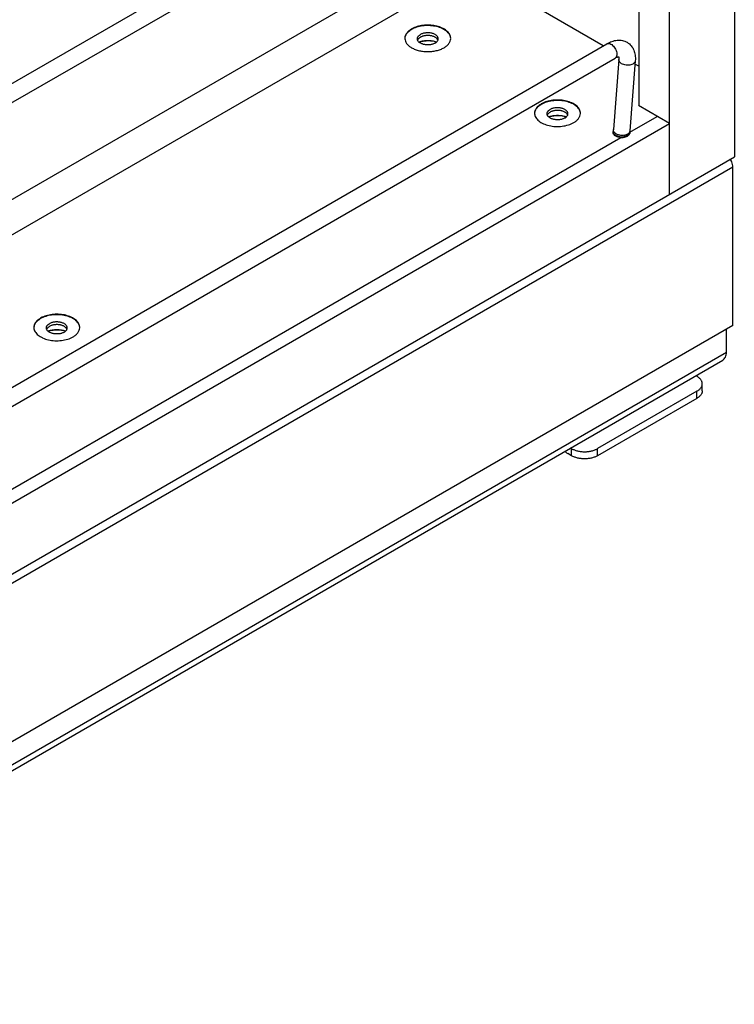
# Model space of a CAD drawing. Units: inches. Extents: x 0 to 17, y 0 to 11.
# Drawn here: x 4.9 to 6.4, y 2.2 to 4.2 of the extents above; entities that cross this region are included whole.
import ezdxf

# ---------------------------------------------------------------- set-up
doc = ezdxf.new("R2010")
doc.units = ezdxf.units.IN
doc.header["$LTSCALE"] = 0.935
doc.header["$MEASUREMENT"] = 0
doc.layers.get('0').update_dxf_attribs({"linetype": 'CONTINUOUS'})
doc.layers.add('02___PRT_ALL_AXES', color=7, linetype='CONTINUOUS')

msp = doc.modelspace()

# ---------------------------------------------------------------- linework, layer by layer
at = {"color": 7, "linetype": 'Continuous'}
for p, q in [((6.3509, 9.6663), (6.3509, 3.9405)), ((6.2183, 3.864), (6.2183, 9.5897)), ((4.2735, 3.7435), (6.0898, 4.7922)), ((4.2903, 3.7143), (6.1067, 4.763)), ((4.2001, 3.4643), (6.2172, 4.6288)), ((4.2001, 3.392), (6.2172, 4.5566)), ((6.1557, 4.5211), (6.1557, 4.045)), ((6.0831, 4.1674), (5.8212, 4.3186)), ((4.274, 3.1229), (6.0904, 4.1715)), ((4.2909, 3.0936), (6.1072, 4.1423)), ((6.1147, 4.1395), (6.1036, 3.996)), ((6.1148, 4.1412), (6.1147, 4.1395)), ((6.1484, 4.1369), (6.1372, 3.9933)), ((6.1557, 4.1255), (6.1478, 4.13)), ((6.1557, 4.0454), (6.155, 4.045)), ((6.2183, 4.0085), (6.155, 4.045)), ((4.2001, 2.8433), (6.2183, 4.0085)), ((6.1375, 3.9908), (6.1932, 4.023)), ((6.103, 3.9899), (6.1034, 3.9919)), ((6.1034, 3.9879), (6.103, 3.9899)), ((6.1034, 3.9912), (6.1034, 3.9879)), ((6.1372, 3.9933), (6.1372, 3.9912)), ((6.1372, 3.9912), (6.1372, 3.9878)), ((6.1372, 3.9878), (6.1375, 3.9892)), ((6.1375, 3.9899), (6.1375, 3.9908)), ((6.1375, 3.9899), (6.1375, 3.9908)), ((4.2495, 2.9008), (6.1188, 3.98)), ((4.0675, 2.6223), (6.3509, 3.9405)), ((6.3479, 3.5959), (6.3479, 3.9192)), ((6.3479, 3.5959), (4.0675, 2.2793)), ((6.2743, 3.4919), (6.2722, 3.4931)), ((6.2743, 3.4613), (6.0713, 3.344)), ((6.2853, 3.4621), (6.2853, 3.4766)), ((6.2743, 3.4468), (6.0713, 3.3296)), ((6.0183, 3.344), (6.0161, 3.3453)), ((6.0183, 3.3296), (6.0103, 3.3342))]:
    msp.add_line(p, q, dxfattribs=at)
at = {"color": 9, "linetype": 'Continuous'}
for p, q in [((6.1337, 3.9853), (6.1322, 3.9843)), ((6.1338, 3.9876), (6.1323, 3.9866)), ((6.1349, 3.9863), (6.1337, 3.9853)), ((6.135, 3.9887), (6.1338, 3.9876)), ((6.1118, 3.9828), (6.11, 3.9835)), ((6.3479, 3.9192), (4.0675, 2.6027)), ((6.2743, 3.4468), (6.2743, 3.4613)), ((6.0183, 3.3296), (6.0183, 3.344)), ((6.0713, 3.3296), (6.0713, 3.344))]:
    msp.add_line(p, q, dxfattribs=at)
at = {"color": 7, "linetype": 'Continuous'}
for centre, radius, start, end in [((6.1645, 3.9913), 0.0611, 175.5836, 180.0533), ((6.1312, 3.9898), 0.00631, 13.4355, 21.1278), ((6.1317, 3.9899), 0.00588, 8.7915, 13.3852), ((6.1317, 3.9899), 0.00582, 352.9622, 359.7954)]:
    msp.add_arc(centre, radius, start, end, dxfattribs=at)
at = {"color": 9, "linetype": 'Continuous'}
for centre, radius, start, end in [((6.1194, 4.0053), 0.0238, 251.6159, 256.5738), ((6.1199, 4.0079), 0.0264, 256.6181, 261.2422), ((6.1203, 4.0103), 0.0288, 261.2747, 278.7166)]:
    msp.add_arc(centre, radius, start, end, dxfattribs=at)
at = {"color": 7, "linetype": 'Continuous'}
for points, knots in [([(6.0904, 4.1715), (6.0937, 4.1734), (6.1004, 4.1766), (6.1094, 4.1788), (6.1166, 4.179), (6.122, 4.1784), (6.1271, 4.1769), (6.132, 4.1746), (6.1364, 4.1715), (6.1401, 4.1677), (6.1432, 4.1633), (6.1464, 4.1569), (6.1486, 4.1479), (6.1487, 4.1406), (6.1484, 4.1369)], [0, 0, 0, 0, 0.130834, 0.256012, 0.317536, 0.378949, 0.440342, 0.501876, 0.563443, 0.624925, 0.68636, 0.747721, 0.871588, 1, 1, 1, 1]), ([(6.1072, 4.1423), (6.1083, 4.1429), (6.1102, 4.1439), (6.1125, 4.1447), (6.1139, 4.145), (6.1146, 4.1451), (6.1151, 4.1451), (6.1153, 4.1451), (6.1154, 4.1451)], [0, 0, 0, 0, 0.417944, 0.731627, 0.845379, 0.927856, 0.978058, 1, 1, 1, 1]), ([(6.1144, 4.1451), (6.1145, 4.1446), (6.1148, 4.1433), (6.1148, 4.142), (6.1148, 4.1412)], [0, 0, 0, 0, 0.403759, 1, 1, 1, 1]), ([(6.1061, 3.9843), (6.1055, 3.9848), (6.1044, 3.9859), (6.1036, 3.9872), (6.1034, 3.9879)], [0, 0, 0, 0, 0.527263, 1, 1, 1, 1]), ([(6.1188, 3.98), (6.1204, 3.9799), (6.1237, 3.98), (6.1284, 3.9809), (6.1324, 3.9826), (6.1346, 3.9843), (6.1355, 3.9852)], [0, 0, 0, 0, 0.27838, 0.546029, 0.789391, 1, 1, 1, 1]), ([(6.1355, 3.9852), (6.1357, 3.9854), (6.1364, 3.9862), (6.1369, 3.9871), (6.1372, 3.9878)], [0, 0, 0, 0, 0.265051, 1, 1, 1, 1]), ([(6.1188, 3.98), (6.1175, 3.98), (6.1151, 3.9803), (6.1116, 3.9812), (6.1086, 3.9825), (6.1068, 3.9836), (6.1061, 3.9843)], [0, 0, 0, 0, 0.274562, 0.537813, 0.781133, 1, 1, 1, 1]), ([(6.3456, 3.9304), (6.3455, 3.9308), (6.3447, 3.9328), (6.3437, 3.9346), (6.343, 3.936)], [0, 0, 0, 0, 0.247554, 1, 1, 1, 1]), ([(6.3479, 3.9192), (6.3479, 3.9211), (6.3475, 3.9249), (6.3464, 3.9285), (6.3456, 3.9304)], [0, 0, 0, 0, 0.477241, 1, 1, 1, 1]), ([(6.2853, 3.4766), (6.2853, 3.4773), (6.2852, 3.4787), (6.2846, 3.4808), (6.2837, 3.4829), (6.2825, 3.4849), (6.2809, 3.4868), (6.2783, 3.4893), (6.276, 3.4909), (6.2743, 3.4919)], [0, 0, 0, 0, 0.108046, 0.21813, 0.33211, 0.451499, 0.577443, 0.710726, 1, 1, 1, 1]), ([(6.2743, 3.4613), (6.276, 3.4622), (6.2783, 3.4638), (6.2809, 3.4663), (6.2825, 3.4682), (6.2837, 3.4702), (6.2846, 3.4723), (6.2852, 3.4744), (6.2853, 3.4759), (6.2853, 3.4766)], [0, 0, 0, 0, 0.289273, 0.422556, 0.5485, 0.667889, 0.78187, 0.891954, 1, 1, 1, 1]), ([(6.2853, 3.4621), (6.2853, 3.4614), (6.2852, 3.46), (6.2846, 3.4578), (6.2837, 3.4558), (6.2825, 3.4538), (6.2809, 3.4518), (6.2783, 3.4493), (6.276, 3.4478), (6.2743, 3.4468)], [0, 0, 0, 0, 0.108046, 0.21813, 0.332111, 0.4515, 0.577444, 0.710727, 1, 1, 1, 1]), ([(6.0183, 3.344), (6.0201, 3.343), (6.0241, 3.3412), (6.0305, 3.3392), (6.0375, 3.338), (6.0448, 3.3376), (6.0521, 3.338), (6.0591, 3.3392), (6.0655, 3.3412), (6.0695, 3.343), (6.0713, 3.344)], [0, 0, 0, 0, 0.114154, 0.237326, 0.366976, 0.500001, 0.633025, 0.762675, 0.885846, 1, 1, 1, 1]), ([(6.0043, 3.3385), (6.0048, 3.3381), (6.0067, 3.3365), (6.0088, 3.3351), (6.0103, 3.3342)], [0, 0, 0, 0, 0.259829, 1, 1, 1, 1]), ([(6.0713, 3.3296), (6.0695, 3.3285), (6.0655, 3.3267), (6.0591, 3.3247), (6.0521, 3.3235), (6.0448, 3.3231), (6.0375, 3.3235), (6.0305, 3.3247), (6.0241, 3.3267), (6.0201, 3.3285), (6.0183, 3.3296)], [0, 0, 0, 0, 0.114154, 0.237325, 0.366975, 0.499999, 0.633024, 0.762674, 0.885846, 1, 1, 1, 1])]:
    msp.add_open_spline(points, degree=3, knots=knots, dxfattribs=at)
at = {"color": 9, "linetype": 'Continuous'}
for points, knots in [([(6.0904, 4.1715), (6.0908, 4.1718), (6.0918, 4.1722), (6.0939, 4.1725), (6.097, 4.1718), (6.1006, 4.1697), (6.104, 4.1665), (6.107, 4.1625), (6.1092, 4.158), (6.1106, 4.1534), (6.1108, 4.1503), (6.1107, 4.1489)], [0, 0, 0, 0, 0.042971, 0.087863, 0.188362, 0.30753, 0.443262, 0.588992, 0.735992, 0.875558, 1, 1, 1, 1]), ([(6.1107, 4.1489), (6.1106, 4.1482), (6.1104, 4.1468), (6.1097, 4.1449), (6.1087, 4.1434), (6.1077, 4.1426), (6.1072, 4.1423)], [0, 0, 0, 0, 0.283895, 0.541969, 0.777494, 1, 1, 1, 1]), ([(6.1434, 4.1301), (6.1422, 4.1294), (6.1393, 4.1283), (6.1346, 4.1275), (6.1296, 4.1276), (6.1248, 4.1287), (6.1205, 4.1305), (6.1172, 4.133), (6.1154, 4.1357), (6.1147, 4.1379), (6.1147, 4.139), (6.1147, 4.1395)], [0, 0, 0, 0, 0.126017, 0.264708, 0.409207, 0.551957, 0.685467, 0.804365, 0.907358, 0.954456, 1, 1, 1, 1]), ([(6.1484, 4.1369), (6.1483, 4.1362), (6.148, 4.1349), (6.147, 4.1331), (6.1454, 4.1314), (6.1441, 4.1305), (6.1434, 4.1301)], [0, 0, 0, 0, 0.225614, 0.462746, 0.719991, 1, 1, 1, 1]), ([(6.11, 3.9835), (6.109, 3.9839), (6.1073, 3.9849), (6.1051, 3.9867), (6.1037, 3.9889), (6.1034, 3.9904), (6.1034, 3.9912)], [0, 0, 0, 0, 0.296632, 0.558797, 0.789232, 1, 1, 1, 1]), ([(6.1041, 3.9927), (6.1039, 3.9932), (6.1036, 3.9943), (6.1035, 3.9954), (6.1036, 3.996)], [0, 0, 0, 0, 0.508809, 1, 1, 1, 1]), ([(6.1085, 3.9878), (6.108, 3.9881), (6.1062, 3.9894), (6.1048, 3.9912), (6.1041, 3.9927)], [0, 0, 0, 0, 0.275198, 1, 1, 1, 1]), ([(6.1323, 3.9866), (6.1306, 3.9856), (6.1267, 3.9843), (6.1203, 3.9838), (6.114, 3.9849), (6.1101, 3.9866), (6.1085, 3.9878)], [0, 0, 0, 0, 0.234612, 0.494692, 0.757683, 1, 1, 1, 1]), ([(6.1366, 3.9887), (6.1365, 3.9885), (6.136, 3.9876), (6.1354, 3.9868), (6.1349, 3.9863)], [0, 0, 0, 0, 0.237288, 1, 1, 1, 1]), ([(6.1372, 3.9933), (6.1372, 3.9925), (6.1367, 3.9908), (6.1356, 3.9893), (6.135, 3.9887)], [0, 0, 0, 0, 0.480352, 1, 1, 1, 1]), ([(6.1372, 3.9912), (6.1372, 3.991), (6.1371, 3.9901), (6.1369, 3.9893), (6.1366, 3.9887)], [0, 0, 0, 0, 0.245603, 1, 1, 1, 1]), ([(6.1322, 3.9843), (6.1311, 3.9837), (6.1286, 3.9826), (6.126, 3.982), (6.1247, 3.9818)], [0, 0, 0, 0, 0.476874, 1, 1, 1, 1])]:
    msp.add_open_spline(points, degree=3, knots=knots, dxfattribs=at)
at = {"layer": '02___PRT_ALL_AXES', "color": 7, "linetype": 'Continuous'}
for p, q in [((5.6945, 4.2035), (5.6911, 4.2017)), ((5.9596, 4.0504), (5.9563, 4.0486)), ((4.9361, 3.6125), (4.9327, 3.6108)), ((6.3347, 3.5412), (6.3347, 3.5883)), ((4.0469, 2.2084), (6.3273, 3.525))]:
    msp.add_line(p, q, dxfattribs=at)
at = {"layer": '02___PRT_ALL_AXES', "color": 9, "linetype": 'Continuous'}
msp.add_line((4.0543, 2.2246), (6.3347, 3.5412), dxfattribs=at)
at = {"layer": '02___PRT_ALL_AXES', "color": 7, "linetype": 'Continuous'}
for centre, radius, start, end in [((5.7115, 4.1663), 0.0409, 120.6944, 124.9948), ((5.7127, 4.1643), 0.0432, 119.9988, 120.7134), ((5.693, 4.1826), 0.0157, 177.648, 180.0113), ((5.693, 4.1826), 0.0156, 180.0121, 183.5575), ((5.7261, 4.1233), 0.0538, 73.612, 77.5405), ((5.7268, 4.1259), 0.0511, 72.7686, 73.5961), ((5.7555, 4.1826), 0.0157, 0.0194, 7.0581), ((5.7555, 4.1826), 0.0157, 357.648, 0.0113), ((5.9767, 4.0132), 0.0409, 120.6944, 124.9948), ((5.9779, 4.0112), 0.0432, 119.9988, 120.7134), ((5.9582, 4.0295), 0.0157, 177.648, 180.0113), ((5.9582, 4.0295), 0.0156, 180.0121, 183.5575), ((6.0206, 4.0295), 0.0157, 0.0194, 7.0581), ((6.0206, 4.0295), 0.0157, 357.648, 0.0113), ((5.9913, 3.9702), 0.0538, 73.612, 77.5405), ((5.992, 3.9728), 0.0511, 72.7686, 73.5961), ((4.9531, 3.5753), 0.0409, 120.6944, 124.9948), ((4.9543, 3.5733), 0.0432, 119.9988, 120.7134), ((4.9347, 3.5916), 0.0157, 177.648, 180.0113), ((4.9346, 3.5916), 0.0156, 180.0121, 183.5575), ((4.9677, 3.5324), 0.0538, 73.612, 77.5405), ((4.9685, 3.5349), 0.0511, 72.7686, 73.5961), ((4.9971, 3.5916), 0.0157, 0.0194, 7.0581), ((4.9971, 3.5916), 0.0157, 357.648, 0.0113)]:
    msp.add_arc(centre, radius, start, end, dxfattribs=at)
for points, knots in [([(5.7707, 4.1851), (5.7706, 4.1857), (5.7702, 4.187), (5.7695, 4.1888), (5.7685, 4.1906), (5.7668, 4.193), (5.7648, 4.1952), (5.7625, 4.1973), (5.7605, 4.1988), (5.7583, 4.2002), (5.7552, 4.202), (5.7509, 4.204), (5.7453, 4.2059), (5.7393, 4.2073), (5.733, 4.2083), (5.7265, 4.2087), (5.7201, 4.2086), (5.7136, 4.208), (5.7074, 4.2069), (5.7015, 4.2054), (5.6961, 4.2033), (5.6927, 4.2016), (5.6911, 4.2007)], [0, 0, 0, 0, 0.021474, 0.043493, 0.066211, 0.089754, 0.139638, 0.16614, 0.193704, 0.222329, 0.251995, 0.314264, 0.380073, 0.448776, 0.519592, 0.591654, 0.664045, 0.735834, 0.806115, 0.874043, 0.93887, 1, 1, 1, 1]), ([(5.771, 4.1845), (5.7709, 4.1857), (5.7702, 4.1883), (5.7684, 4.1919), (5.7658, 4.1953), (5.7611, 4.1996), (5.7534, 4.2042), (5.7425, 4.2078), (5.7303, 4.2097), (5.7177, 4.2097), (5.7056, 4.2077), (5.6979, 4.2051), (5.6945, 4.2035)], [0, 0, 0, 0, 0.042969, 0.088157, 0.136642, 0.189064, 0.306213, 0.43835, 0.580583, 0.726283, 0.868242, 1, 1, 1, 1]), ([(5.6881, 4.1998), (5.6865, 4.1987), (5.6836, 4.1963), (5.6802, 4.1922), (5.678, 4.1878), (5.6775, 4.1847), (5.6774, 4.1832)], [0, 0, 0, 0, 0.283438, 0.54093, 0.776935, 1, 1, 1, 1]), ([(5.6778, 4.1851), (5.6779, 4.1859), (5.6784, 4.1873), (5.6794, 4.1895), (5.6806, 4.1916), (5.6822, 4.1936), (5.6841, 4.1956), (5.6862, 4.1974), (5.6885, 4.1991), (5.6902, 4.2002), (5.6911, 4.2007)], [0, 0, 0, 0, 0.107961, 0.21931, 0.335062, 0.456011, 0.582728, 0.715556, 0.854661, 1, 1, 1, 1]), ([(5.7029, 4.1816), (5.7029, 4.182), (5.703, 4.1828), (5.7033, 4.184), (5.7038, 4.1852), (5.7045, 4.1863), (5.7054, 4.1874), (5.7065, 4.1885), (5.7077, 4.1894), (5.7087, 4.19), (5.7091, 4.1903)], [0, 0, 0, 0, 0.108012, 0.218061, 0.331998, 0.451357, 0.577277, 0.710492, 0.851414, 1, 1, 1, 1]), ([(5.7456, 4.1816), (5.7456, 4.1819), (5.7456, 4.1825), (5.7454, 4.1834), (5.7451, 4.1843), (5.7446, 4.1855), (5.7436, 4.1869), (5.742, 4.1885), (5.7401, 4.19), (5.7378, 4.1912), (5.7352, 4.1922), (5.7324, 4.193), (5.7294, 4.1936), (5.7263, 4.1939), (5.7232, 4.194), (5.7201, 4.1937), (5.7171, 4.1933), (5.7142, 4.1925), (5.7116, 4.1916), (5.7099, 4.1908), (5.7091, 4.1903)], [0, 0, 0, 0, 0.021332, 0.042892, 0.064897, 0.087542, 0.135317, 0.187217, 0.243655, 0.304603, 0.369691, 0.438288, 0.509575, 0.5826, 0.656331, 0.729709, 0.801685, 0.871278, 0.937616, 1, 1, 1, 1]), ([(5.7451, 4.1788), (5.7449, 4.1794), (5.7443, 4.1805), (5.7431, 4.182), (5.7416, 4.1834), (5.7398, 4.1846), (5.7377, 4.1857), (5.7353, 4.1867), (5.7328, 4.1874), (5.7301, 4.188), (5.7274, 4.1883), (5.7245, 4.1884), (5.7217, 4.1884), (5.7189, 4.1881), (5.7162, 4.1875), (5.7137, 4.1868), (5.7113, 4.1859), (5.7098, 4.1852), (5.7091, 4.1848)], [0, 0, 0, 0, 0.044525, 0.092266, 0.143795, 0.199327, 0.258782, 0.321842, 0.388006, 0.456635, 0.526991, 0.598271, 0.669637, 0.74025, 0.809298, 0.876025, 0.939771, 1, 1, 1, 1]), ([(5.6774, 4.1816), (5.6775, 4.18), (5.6782, 4.1767), (5.6808, 4.1721), (5.6846, 4.1679), (5.6878, 4.1655), (5.6896, 4.1644)], [0, 0, 0, 0, 0.220435, 0.455671, 0.714212, 1, 1, 1, 1]), ([(5.7034, 4.1788), (5.7032, 4.1793), (5.703, 4.1802), (5.7029, 4.1811), (5.7029, 4.1816)], [0, 0, 0, 0, 0.506085, 1, 1, 1, 1]), ([(5.7034, 4.1788), (5.7036, 4.1794), (5.7043, 4.1806), (5.7055, 4.1821), (5.7072, 4.1836), (5.7085, 4.1844), (5.7091, 4.1848)], [0, 0, 0, 0, 0.22198, 0.460987, 0.720008, 1, 1, 1, 1]), ([(5.7394, 4.1729), (5.7387, 4.1725), (5.7372, 4.1717), (5.7348, 4.1708), (5.7323, 4.1701), (5.7296, 4.1696), (5.7268, 4.1693), (5.724, 4.1692), (5.7211, 4.1693), (5.7184, 4.1697), (5.7157, 4.1702), (5.7132, 4.171), (5.7108, 4.1719), (5.7088, 4.173), (5.7069, 4.1743), (5.7054, 4.1757), (5.7042, 4.1772), (5.7036, 4.1783), (5.7034, 4.1788)], [0, 0, 0, 0, 0.060229, 0.123975, 0.190702, 0.25975, 0.330363, 0.401729, 0.473009, 0.543365, 0.611994, 0.678158, 0.741218, 0.800673, 0.856205, 0.907734, 0.955475, 1, 1, 1, 1]), ([(5.7424, 4.1751), (5.741, 4.1755), (5.7381, 4.1763), (5.7336, 4.1771), (5.729, 4.1776), (5.7243, 4.1778), (5.7196, 4.1776), (5.7149, 4.1771), (5.7104, 4.1763), (5.7075, 4.1755), (5.7061, 4.1751)], [0, 0, 0, 0, 0.120601, 0.244932, 0.371818, 0.5, 0.628183, 0.755068, 0.879399, 1, 1, 1, 1]), ([(5.7377, 4.1758), (5.7325, 4.177), (5.7245, 4.1776), (5.7141, 4.1766), (5.709, 4.1754), (5.7065, 4.1747)], [0, 0, 0, 0, 0.503927, 0.75689, 1, 1, 1, 1]), ([(5.7394, 4.1729), (5.74, 4.1732), (5.7413, 4.1741), (5.743, 4.1755), (5.7442, 4.1771), (5.7449, 4.1782), (5.7451, 4.1788)], [0, 0, 0, 0, 0.279992, 0.539013, 0.77802, 1, 1, 1, 1]), ([(5.7451, 4.1788), (5.7453, 4.1793), (5.7455, 4.1802), (5.7456, 4.1811), (5.7456, 4.1816)], [0, 0, 0, 0, 0.506085, 1, 1, 1, 1]), ([(5.7574, 4.1634), (5.7594, 4.1646), (5.763, 4.1671), (5.7674, 4.1716), (5.7703, 4.1766), (5.771, 4.1802), (5.7711, 4.1819)], [0, 0, 0, 0, 0.288817, 0.548481, 0.782247, 1, 1, 1, 1]), ([(5.6896, 4.1644), (5.6918, 4.1629), (5.6967, 4.1604), (5.7049, 4.1577), (5.7138, 4.156), (5.7231, 4.1553), (5.7325, 4.1557), (5.7416, 4.1572), (5.7499, 4.1597), (5.7551, 4.1621), (5.7574, 4.1634)], [0, 0, 0, 0, 0.112274, 0.234334, 0.363624, 0.496922, 0.630654, 0.761175, 0.885277, 1, 1, 1, 1]), ([(5.9532, 4.0467), (5.9517, 4.0456), (5.9488, 4.0432), (5.9454, 4.0391), (5.9432, 4.0347), (5.9426, 4.0316), (5.9426, 4.0301)], [0, 0, 0, 0, 0.283438, 0.54093, 0.776935, 1, 1, 1, 1]), ([(5.9429, 4.032), (5.9431, 4.0328), (5.9436, 4.0342), (5.9445, 4.0364), (5.9458, 4.0385), (5.9474, 4.0405), (5.9492, 4.0425), (5.9513, 4.0443), (5.9537, 4.0461), (5.9554, 4.0471), (5.9563, 4.0476)], [0, 0, 0, 0, 0.107961, 0.21931, 0.335062, 0.456011, 0.582728, 0.715556, 0.854661, 1, 1, 1, 1]), ([(6.0359, 4.032), (6.0358, 4.0327), (6.0354, 4.0339), (6.0346, 4.0357), (6.0336, 4.0375), (6.032, 4.0399), (6.03, 4.0422), (6.0276, 4.0442), (6.0256, 4.0457), (6.0235, 4.0471), (6.0203, 4.0489), (6.016, 4.0509), (6.0104, 4.0528), (6.0044, 4.0542), (5.9982, 4.0552), (5.9917, 4.0556), (5.9852, 4.0555), (5.9788, 4.0549), (5.9726, 4.0538), (5.9667, 4.0523), (5.9613, 4.0502), (5.9579, 4.0485), (5.9563, 4.0476)], [0, 0, 0, 0, 0.021474, 0.043493, 0.066211, 0.089754, 0.139638, 0.16614, 0.193704, 0.222329, 0.251995, 0.314264, 0.380073, 0.448776, 0.519592, 0.591654, 0.664045, 0.735834, 0.806115, 0.874043, 0.93887, 1, 1, 1, 1]), ([(6.0362, 4.0314), (6.036, 4.0326), (6.0354, 4.0352), (6.0336, 4.0388), (6.031, 4.0422), (6.0263, 4.0465), (6.0186, 4.0511), (6.0077, 4.0547), (5.9955, 4.0566), (5.9829, 4.0566), (5.9707, 4.0546), (5.9631, 4.052), (5.9596, 4.0504)], [0, 0, 0, 0, 0.042969, 0.088157, 0.136642, 0.189064, 0.306213, 0.43835, 0.580583, 0.726283, 0.868242, 1, 1, 1, 1]), ([(5.9426, 4.0285), (5.9427, 4.0272), (5.9432, 4.0245), (5.9449, 4.0206), (5.9476, 4.017), (5.9512, 4.0136), (5.9555, 4.0106), (5.9625, 4.007), (5.9725, 4.0038), (5.9855, 4.0021), (5.9989, 4.0026), (6.0114, 4.0052), (6.0192, 4.0084), (6.0226, 4.0103)], [0, 0, 0, 0, 0.042902, 0.087897, 0.136274, 0.188812, 0.24583, 0.307226, 0.441159, 0.585122, 0.731461, 0.872102, 1, 1, 1, 1]), ([(5.968, 4.0285), (5.968, 4.0289), (5.9681, 4.0297), (5.9684, 4.0309), (5.9689, 4.0321), (5.9697, 4.0333), (5.9706, 4.0343), (5.9717, 4.0354), (5.9729, 4.0364), (5.9738, 4.0369), (5.9743, 4.0372)], [0, 0, 0, 0, 0.108012, 0.218061, 0.331998, 0.451357, 0.577277, 0.710492, 0.851414, 1, 1, 1, 1]), ([(5.9686, 4.0257), (5.9684, 4.0262), (5.9681, 4.0271), (5.968, 4.028), (5.968, 4.0285)], [0, 0, 0, 0, 0.506085, 1, 1, 1, 1]), ([(5.9686, 4.0257), (5.9688, 4.0263), (5.9694, 4.0275), (5.9707, 4.029), (5.9724, 4.0305), (5.9736, 4.0313), (5.9743, 4.0317)], [0, 0, 0, 0, 0.22198, 0.460987, 0.720008, 1, 1, 1, 1]), ([(6.0045, 4.0198), (6.0038, 4.0194), (6.0024, 4.0186), (6, 4.0177), (5.9974, 4.017), (5.9947, 4.0165), (5.992, 4.0162), (5.9891, 4.0161), (5.9863, 4.0162), (5.9835, 4.0166), (5.9809, 4.0171), (5.9783, 4.0179), (5.976, 4.0188), (5.9739, 4.0199), (5.9721, 4.0212), (5.9706, 4.0226), (5.9694, 4.0241), (5.9688, 4.0252), (5.9686, 4.0257)], [0, 0, 0, 0, 0.060229, 0.123975, 0.190702, 0.25975, 0.330363, 0.401729, 0.473009, 0.543365, 0.611994, 0.678158, 0.741218, 0.800673, 0.856205, 0.907734, 0.955475, 1, 1, 1, 1]), ([(6.0108, 4.0285), (6.0108, 4.0288), (6.0108, 4.0294), (6.0106, 4.0303), (6.0103, 4.0312), (6.0097, 4.0324), (6.0088, 4.0339), (6.0072, 4.0354), (6.0052, 4.0369), (6.0029, 4.0381), (6.0004, 4.0391), (5.9976, 4.0399), (5.9946, 4.0405), (5.9915, 4.0408), (5.9884, 4.0409), (5.9853, 4.0406), (5.9822, 4.0402), (5.9794, 4.0394), (5.9767, 4.0385), (5.9751, 4.0377), (5.9743, 4.0372)], [0, 0, 0, 0, 0.021332, 0.042892, 0.064897, 0.087542, 0.135317, 0.187217, 0.243655, 0.304603, 0.369691, 0.438288, 0.509575, 0.5826, 0.656331, 0.729709, 0.801685, 0.871278, 0.937616, 1, 1, 1, 1]), ([(6.0103, 4.0257), (6.01, 4.0263), (6.0095, 4.0274), (6.0083, 4.0289), (6.0067, 4.0303), (6.0049, 4.0315), (6.0028, 4.0326), (6.0005, 4.0336), (5.998, 4.0343), (5.9953, 4.0349), (5.9925, 4.0352), (5.9897, 4.0354), (5.9869, 4.0353), (5.9841, 4.035), (5.9814, 4.0345), (5.9788, 4.0337), (5.9765, 4.0328), (5.975, 4.0321), (5.9743, 4.0317)], [0, 0, 0, 0, 0.044525, 0.092266, 0.143795, 0.199327, 0.258782, 0.321842, 0.388006, 0.456635, 0.526991, 0.598271, 0.669637, 0.74025, 0.809298, 0.876025, 0.939771, 1, 1, 1, 1]), ([(6.0045, 4.0198), (6.0052, 4.0202), (6.0065, 4.021), (6.0081, 4.0224), (6.0094, 4.024), (6.01, 4.0252), (6.0103, 4.0257)], [0, 0, 0, 0, 0.279992, 0.539013, 0.77802, 1, 1, 1, 1]), ([(6.0103, 4.0257), (6.0104, 4.0262), (6.0107, 4.0271), (6.0108, 4.028), (6.0108, 4.0285)], [0, 0, 0, 0, 0.506085, 1, 1, 1, 1]), ([(6.0226, 4.0103), (6.0246, 4.0115), (6.0282, 4.014), (6.0326, 4.0185), (6.0354, 4.0235), (6.0362, 4.0271), (6.0363, 4.0288)], [0, 0, 0, 0, 0.288817, 0.548481, 0.782247, 1, 1, 1, 1]), ([(6.0076, 4.022), (6.0061, 4.0224), (6.0032, 4.0232), (5.9988, 4.024), (5.9941, 4.0245), (5.9894, 4.0247), (5.9847, 4.0245), (5.9801, 4.024), (5.9756, 4.0232), (5.9727, 4.0224), (5.9713, 4.022)], [0, 0, 0, 0, 0.120601, 0.244932, 0.371818, 0.5, 0.628183, 0.755068, 0.879399, 1, 1, 1, 1]), ([(6.0029, 4.0227), (5.9977, 4.0239), (5.9897, 4.0246), (5.9792, 4.0235), (5.9741, 4.0224), (5.9717, 4.0216)], [0, 0, 0, 0, 0.503927, 0.75689, 1, 1, 1, 1]), ([(4.9297, 3.6088), (4.9281, 3.6077), (4.9253, 3.6054), (4.9219, 3.6013), (4.9197, 3.5969), (4.9191, 3.5938), (4.919, 3.5923)], [0, 0, 0, 0, 0.283438, 0.54093, 0.776935, 1, 1, 1, 1]), ([(4.9194, 3.5942), (4.9196, 3.5949), (4.92, 3.5964), (4.921, 3.5986), (4.9223, 3.6007), (4.9238, 3.6027), (4.9257, 3.6046), (4.9278, 3.6065), (4.9302, 3.6082), (4.9319, 3.6093), (4.9327, 3.6098)], [0, 0, 0, 0, 0.107961, 0.21931, 0.335062, 0.456011, 0.582728, 0.715556, 0.854661, 1, 1, 1, 1]), ([(5.0124, 3.5942), (5.0122, 3.5948), (5.0119, 3.5961), (5.0111, 3.5979), (5.0101, 3.5997), (5.0085, 3.6021), (5.0064, 3.6043), (5.0041, 3.6064), (5.0021, 3.6079), (5, 3.6093), (4.9968, 3.6111), (4.9925, 3.613), (4.9869, 3.6149), (4.9809, 3.6164), (4.9746, 3.6173), (4.9682, 3.6178), (4.9617, 3.6177), (4.9553, 3.6171), (4.9491, 3.616), (4.9432, 3.6144), (4.9377, 3.6124), (4.9343, 3.6107), (4.9327, 3.6098)], [0, 0, 0, 0, 0.021474, 0.043493, 0.066211, 0.089754, 0.139638, 0.16614, 0.193704, 0.222329, 0.251995, 0.314264, 0.380073, 0.448776, 0.519592, 0.591654, 0.664045, 0.735834, 0.806115, 0.874043, 0.93887, 1, 1, 1, 1]), ([(5.0126, 3.5936), (5.0125, 3.5948), (5.0119, 3.5973), (5.0101, 3.6009), (5.0074, 3.6043), (5.0028, 3.6087), (4.9951, 3.6132), (4.9842, 3.6169), (4.972, 3.6188), (4.9594, 3.6188), (4.9472, 3.6168), (4.9396, 3.6142), (4.9361, 3.6125)], [0, 0, 0, 0, 0.042969, 0.088157, 0.136642, 0.189064, 0.306213, 0.43835, 0.580583, 0.726283, 0.868242, 1, 1, 1, 1]), ([(4.9873, 3.5906), (4.9873, 3.591), (4.9872, 3.5916), (4.987, 3.5925), (4.9868, 3.5934), (4.9862, 3.5946), (4.9852, 3.596), (4.9836, 3.5976), (4.9817, 3.599), (4.9794, 3.6003), (4.9768, 3.6013), (4.974, 3.6021), (4.9711, 3.6027), (4.968, 3.603), (4.9648, 3.603), (4.9617, 3.6028), (4.9587, 3.6023), (4.9558, 3.6016), (4.9532, 3.6006), (4.9515, 3.5998), (4.9508, 3.5994)], [0, 0, 0, 0, 0.021332, 0.042892, 0.064897, 0.087542, 0.135317, 0.187217, 0.243655, 0.304603, 0.369691, 0.438288, 0.509575, 0.5826, 0.656331, 0.729709, 0.801685, 0.871278, 0.937616, 1, 1, 1, 1]), ([(4.919, 3.5907), (4.9191, 3.5893), (4.9196, 3.5866), (4.9214, 3.5828), (4.9241, 3.5792), (4.9277, 3.5758), (4.932, 3.5728), (4.9389, 3.5692), (4.949, 3.566), (4.962, 3.5643), (4.9753, 3.5647), (4.9879, 3.5673), (4.9956, 3.5705), (4.999, 3.5725)], [0, 0, 0, 0, 0.042902, 0.087897, 0.136274, 0.188812, 0.24583, 0.307226, 0.441159, 0.585122, 0.731461, 0.872102, 1, 1, 1, 1]), ([(4.9445, 3.5906), (4.9445, 3.5911), (4.9446, 3.5919), (4.9449, 3.5931), (4.9454, 3.5943), (4.9461, 3.5954), (4.947, 3.5965), (4.9481, 3.5975), (4.9494, 3.5985), (4.9503, 3.5991), (4.9508, 3.5994)], [0, 0, 0, 0, 0.108012, 0.218061, 0.331998, 0.451357, 0.577277, 0.710492, 0.851414, 1, 1, 1, 1]), ([(4.9451, 3.5879), (4.9449, 3.5883), (4.9446, 3.5892), (4.9445, 3.5902), (4.9445, 3.5906)], [0, 0, 0, 0, 0.506085, 1, 1, 1, 1]), ([(4.9451, 3.5879), (4.9453, 3.5885), (4.9459, 3.5896), (4.9472, 3.5912), (4.9488, 3.5926), (4.9501, 3.5935), (4.9508, 3.5939)], [0, 0, 0, 0, 0.22198, 0.460987, 0.720008, 1, 1, 1, 1]), ([(4.981, 3.5819), (4.9803, 3.5815), (4.9788, 3.5808), (4.9765, 3.5799), (4.9739, 3.5792), (4.9712, 3.5787), (4.9684, 3.5784), (4.9656, 3.5783), (4.9628, 3.5784), (4.96, 3.5787), (4.9573, 3.5793), (4.9548, 3.5801), (4.9525, 3.581), (4.9504, 3.5821), (4.9486, 3.5834), (4.947, 3.5848), (4.9458, 3.5863), (4.9453, 3.5873), (4.9451, 3.5879)], [0, 0, 0, 0, 0.060229, 0.123975, 0.190702, 0.25975, 0.330363, 0.401729, 0.473009, 0.543365, 0.611994, 0.678158, 0.741218, 0.800673, 0.856205, 0.907734, 0.955475, 1, 1, 1, 1]), ([(4.984, 3.5841), (4.9826, 3.5846), (4.9797, 3.5853), (4.9752, 3.5862), (4.9706, 3.5867), (4.9659, 3.5868), (4.9612, 3.5867), (4.9566, 3.5862), (4.9521, 3.5853), (4.9492, 3.5846), (4.9477, 3.5841)], [0, 0, 0, 0, 0.120601, 0.244932, 0.371818, 0.5, 0.628183, 0.755068, 0.879399, 1, 1, 1, 1]), ([(4.9793, 3.5849), (4.9742, 3.586), (4.9661, 3.5867), (4.9557, 3.5857), (4.9506, 3.5845), (4.9482, 3.5838)], [0, 0, 0, 0, 0.503927, 0.75689, 1, 1, 1, 1]), ([(4.9867, 3.5879), (4.9865, 3.5884), (4.9859, 3.5895), (4.9847, 3.591), (4.9832, 3.5924), (4.9814, 3.5937), (4.9793, 3.5948), (4.977, 3.5957), (4.9744, 3.5965), (4.9718, 3.597), (4.969, 3.5974), (4.9662, 3.5975), (4.9633, 3.5974), (4.9606, 3.5971), (4.9579, 3.5966), (4.9553, 3.5959), (4.9529, 3.595), (4.9515, 3.5943), (4.9508, 3.5939)], [0, 0, 0, 0, 0.044525, 0.092266, 0.143795, 0.199327, 0.258782, 0.321842, 0.388006, 0.456635, 0.526991, 0.598271, 0.669637, 0.74025, 0.809298, 0.876025, 0.939771, 1, 1, 1, 1]), ([(4.981, 3.5819), (4.9817, 3.5823), (4.9829, 3.5831), (4.9846, 3.5846), (4.9859, 3.5862), (4.9865, 3.5873), (4.9867, 3.5879)], [0, 0, 0, 0, 0.279992, 0.539013, 0.77802, 1, 1, 1, 1]), ([(4.9867, 3.5879), (4.9869, 3.5883), (4.9872, 3.5892), (4.9873, 3.5902), (4.9873, 3.5906)], [0, 0, 0, 0, 0.506085, 1, 1, 1, 1]), ([(4.999, 3.5725), (5.001, 3.5736), (5.0047, 3.5761), (5.0091, 3.5807), (5.0119, 3.5857), (5.0127, 3.5893), (5.0127, 3.591)], [0, 0, 0, 0, 0.288817, 0.548481, 0.782247, 1, 1, 1, 1]), ([(6.3273, 3.525), (6.3285, 3.5256), (6.3307, 3.5275), (6.333, 3.5313), (6.3344, 3.536), (6.3347, 3.5394), (6.3347, 3.5412)], [0, 0, 0, 0, 0.21775, 0.450893, 0.710464, 1, 1, 1, 1])]:
    msp.add_open_spline(points, degree=3, knots=knots, dxfattribs=at)

doc.saveas('drawing.dxf')
